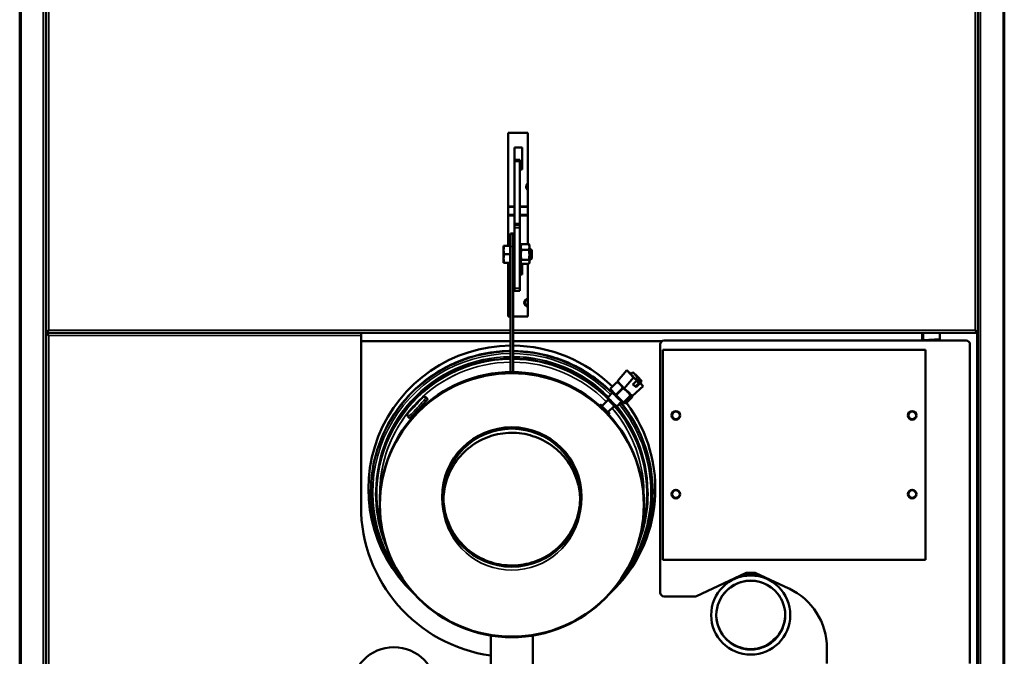
# Model space of a CAD drawing. Units: inches. Extents: x -32 to 215, y 21 to 184.
# Drawn here: x -32 to -2, y 34 to 53 of the extents above; entities that cross this region are included whole.
import ezdxf

# ---------------------------------------------------------------- set-up
doc = ezdxf.new("R2010")
doc.units = ezdxf.units.IN
doc.header["$LTSCALE"] = 14.285714
doc.header["$MEASUREMENT"] = 0
doc.layers.add('Visible (ANSI)', color=7, linetype='Continuous', lineweight=50)
doc.layers.add('Visible Narrow (ANSI)', color=7, linetype='Continuous', lineweight=35)

msp = doc.modelspace()

# ---------------------------------------------------------------- linework, layer by layer
at = {"layer": 'Visible (ANSI)'}
for p, q in [((-31.946, 77.598), (-31.946, 23.484)), ((-31.158, 77.421), (-31.158, 23.661)), ((-3.205, 23.661), (-3.205, 77.421)), ((-2.418, 23.484), (-2.418, 77.598)), ((-31.148, 43.563), (-31.148, 76.752)), ((-3.215, 76.752), (-3.215, 43.563)), ((-17.3, 49.527), (-16.709, 49.527)), ((-17.3, 46.136), (-17.3, 49.527)), ((-16.709, 49.527), (-16.709, 46.181)), ((-17.109, 49.087), (-17.109, 48.419)), ((-16.872, 49.087), (-17.109, 49.087)), ((-16.872, 48.419), (-16.872, 49.087)), ((-17.109, 48.431), (-17.103, 48.431)), ((-17.103, 48.66), (-17.103, 48.718)), ((-17.103, 48.718), (-16.945, 48.718)), ((-17.103, 48.66), (-17.103, 46.808)), ((-16.945, 48.66), (-16.945, 48.718)), ((-16.945, 48.66), (-16.945, 46.808)), ((-16.945, 48.431), (-16.872, 48.431)), ((-17.109, 48.419), (-17.103, 48.419)), ((-16.945, 48.419), (-16.872, 48.419)), ((-17.3, 47.318), (-17.103, 47.318)), ((-17.3, 47.301), (-17.103, 47.301)), ((-16.945, 47.318), (-16.709, 47.318)), ((-16.945, 47.301), (-16.709, 47.301)), ((-17.3, 47.065), (-17.103, 47.065)), ((-17.3, 47.055), (-17.103, 47.055)), ((-17.103, 47.043), (-17.3, 47.043)), ((-16.945, 47.065), (-16.709, 47.065)), ((-16.945, 47.055), (-16.709, 47.055)), ((-16.709, 47.043), (-16.945, 47.043)), ((-17.103, 46.75), (-17.103, 46.808)), ((-17.103, 46.671), (-17.103, 46.75)), ((-17.103, 46.75), (-16.945, 46.75)), ((-17.103, 46.671), (-17.103, 44.86)), ((-16.945, 46.75), (-16.945, 46.808)), ((-16.945, 46.671), (-16.945, 46.75)), ((-16.945, 46.671), (-16.945, 44.86)), ((-17.227, 46.485), (-17.227, 46.505)), ((-17.227, 46.505), (-17.227, 46.505)), ((-17.148, 46.505), (-17.227, 46.505)), ((-17.227, 46.485), (-17.227, 46.112)), ((-17.148, 46.485), (-17.148, 46.505)), ((-17.148, 46.505), (-17.148, 46.505)), ((-17.148, 46.485), (-17.148, 46.112)), ((-17.411, 46.136), (-17.433, 46.136)), ((-17.433, 46.136), (-17.433, 46.008)), ((-17.411, 46.136), (-17.233, 46.136)), ((-17.233, 46.136), (-17.233, 46.008)), ((-17.227, 46.136), (-17.233, 46.136)), ((-17.227, 42.347), (-17.227, 46.112)), ((-17.148, 42.347), (-17.148, 46.112)), ((-16.922, 46.115), (-16.907, 46.169)), ((-16.922, 45.658), (-16.922, 46.115)), ((-16.672, 46.181), (-16.904, 46.181)), ((-16.654, 46.115), (-16.668, 46.169)), ((-16.654, 45.658), (-16.654, 46.115)), ((-17.433, 46.008), (-17.433, 45.752)), ((-17.411, 45.88), (-17.233, 45.88)), ((-17.233, 46.008), (-17.233, 45.88)), ((-17.233, 45.88), (-17.233, 45.752)), ((-17.103, 46.038), (-17.148, 46.038)), ((-16.922, 46.038), (-16.945, 46.038)), ((-16.672, 46.012), (-16.904, 46.012)), ((-16.617, 46.038), (-16.654, 46.038)), ((-16.617, 46.038), (-16.617, 45.723)), ((-16.587, 46.008), (-16.617, 46.038)), ((-16.587, 46.008), (-16.587, 45.753)), ((-17.433, 45.752), (-17.433, 45.625)), ((-17.411, 45.625), (-17.433, 45.625)), ((-17.411, 45.625), (-17.233, 45.625)), ((-17.3, 44.015), (-17.3, 45.625)), ((-17.233, 45.752), (-17.233, 45.625)), ((-17.227, 45.625), (-17.233, 45.625)), ((-17.103, 45.723), (-17.148, 45.723)), ((-17.109, 45.274), (-17.109, 45.723)), ((-16.922, 45.723), (-16.945, 45.723)), ((-16.922, 45.658), (-16.907, 45.604)), ((-16.672, 45.717), (-16.904, 45.717)), ((-16.672, 45.592), (-16.904, 45.592)), ((-16.872, 45.592), (-16.872, 45.274)), ((-16.709, 45.592), (-16.709, 44.015)), ((-16.654, 45.658), (-16.668, 45.604)), ((-16.617, 45.723), (-16.654, 45.723)), ((-16.587, 45.753), (-16.617, 45.723)), ((-17.103, 45.286), (-17.109, 45.286)), ((-17.103, 45.274), (-17.109, 45.274)), ((-16.872, 45.286), (-16.945, 45.286)), ((-16.872, 45.274), (-16.945, 45.274)), ((-17.103, 44.781), (-17.103, 44.86)), ((-16.945, 44.781), (-17.103, 44.781)), ((-16.945, 44.781), (-16.945, 44.86)), ((-17.227, 44.015), (-17.3, 44.015)), ((-16.709, 44.015), (-17.148, 44.015)), ((-31.148, 43.563), (-31.109, 43.563)), ((-31.148, 43.484), (-31.109, 43.484)), ((-31.148, 30.413), (-31.148, 43.484)), ((-31.109, 43.563), (-31.07, 43.602)), ((-31.109, 43.563), (-31.07, 43.602)), ((-31.109, 43.523), (-31.109, 43.563)), ((-17.227, 43.523), (-31.109, 43.523)), ((-31.109, 43.523), (-31.109, 43.484)), ((-31.109, 43.523), (-21.709, 43.523)), ((-31.109, 43.484), (-31.07, 43.445)), ((-31.109, 43.484), (-31.07, 43.445)), ((-21.709, 43.523), (-21.709, 43.445)), ((-21.709, 38.326), (-21.709, 43.445)), ((-3.255, 43.523), (-17.148, 43.523)), ((-4.884, 43.293), (-4.884, 43.523)), ((-4.347, 43.523), (-4.347, 43.293)), ((-3.255, 43.563), (-3.294, 43.602)), ((-3.255, 43.563), (-3.294, 43.602)), ((-3.215, 43.563), (-3.255, 43.563)), ((-3.255, 43.523), (-3.255, 43.563)), ((-21.709, 43.275), (-17.227, 43.275)), ((-17.148, 43.275), (-12.683, 43.275)), ((-12.739, 43.175), (-12.739, 35.734)), ((-12.62, 43.293), (-3.565, 43.293)), ((-4.838, 43.303), (-4.347, 43.334)), ((-3.447, 43.175), (-3.447, 33.608)), ((-12.66, 43.018), (-12.66, 36.719)), ((-4.786, 43.018), (-12.66, 43.018)), ((-4.786, 36.719), (-4.786, 43.018)), ((-17.148, 42.347), (-17.227, 42.347)), ((-17.227, 42.311), (-17.227, 42.322)), ((-17.148, 42.322), (-17.148, 42.311)), ((-13.737, 42.402), (-14.019, 42.075)), ((-13.535, 42.186), (-13.737, 42.402)), ((-13.737, 42.402), (-13.612, 42.289)), ((-13.616, 42.285), (-13.561, 42.341)), ((-13.616, 42.285), (-13.477, 42.136)), ((-13.561, 42.341), (-13.421, 42.192)), ((-13.427, 42.22), (-13.561, 42.341)), ((-13.485, 42.27), (-13.521, 42.303)), ((-13.521, 42.303), (-13.52, 42.3)), ((-13.52, 42.3), (-13.483, 42.26)), ((-13.489, 42.267), (-13.485, 42.27)), ((-13.434, 42.215), (-13.485, 42.27)), ((-13.483, 42.26), (-13.434, 42.215)), ((-13.477, 42.263), (-13.441, 42.23)), ((-13.425, 42.208), (-13.477, 42.263)), ((-13.474, 42.25), (-13.422, 42.195)), ((-13.438, 42.218), (-13.474, 42.25)), ((-13.444, 42.228), (-13.441, 42.23)), ((-13.441, 42.23), (-13.413, 42.203)), ((-18.038, 42.219), (-18.081, 42.219)), ((-16.293, 42.219), (-16.337, 42.219)), ((-14.237, 41.846), (-14.036, 42.048)), ((-14.035, 42.046), (-14.236, 41.844)), ((-13.982, 42.035), (-14.019, 42.075)), ((-13.996, 42.05), (-13.998, 42.05)), ((-13.535, 42.186), (-13.818, 41.859)), ((-13.557, 41.978), (-13.438, 42.098)), ((-13.461, 41.891), (-13.557, 41.978)), ((-13.481, 41.912), (-13.556, 41.98)), ((-13.438, 42.098), (-13.535, 42.186)), ((-13.362, 42.032), (-13.481, 41.912)), ((-13.477, 42.136), (-13.421, 42.192)), ((-13.477, 42.136), (-13.458, 42.12)), ((-13.461, 41.891), (-13.342, 42.011)), ((-13.438, 42.098), (-13.458, 42.12)), ((-13.441, 42.215), (-13.438, 42.218)), ((-13.41, 42.191), (-13.438, 42.218)), ((-13.438, 42.075), (-13.38, 42.134)), ((-13.41, 42.045), (-13.438, 42.075)), ((-13.427, 42.22), (-13.288, 42.071)), ((-13.376, 42.163), (-13.425, 42.208)), ((-13.422, 42.195), (-13.373, 42.151)), ((-13.421, 42.192), (-13.288, 42.071)), ((-13.416, 42.2), (-13.413, 42.203)), ((-13.413, 42.203), (-13.376, 42.163)), ((-13.413, 42.187), (-13.41, 42.191)), ((-13.373, 42.151), (-13.41, 42.191)), ((-13.391, 42.064), (-13.41, 42.045)), ((-13.41, 42.045), (-13.381, 42.019)), ((-13.403, 42.186), (-13.367, 42.153)), ((-13.402, 42.183), (-13.403, 42.186)), ((-13.365, 42.143), (-13.402, 42.183)), ((-13.38, 42.134), (-13.391, 42.064)), ((-13.391, 42.064), (-13.362, 42.038)), ((-13.362, 42.038), (-13.381, 42.019)), ((-13.38, 42.134), (-13.351, 42.107)), ((-13.371, 42.149), (-13.367, 42.153)), ((-13.367, 42.153), (-13.315, 42.098)), ((-13.315, 42.098), (-13.365, 42.143)), ((-13.351, 42.107), (-13.362, 42.038)), ((-13.362, 42.032), (-13.342, 42.011)), ((-13.362, 42.032), (-13.344, 42.016)), ((-13.344, 42.016), (-13.288, 42.071)), ((-13.245, 41.923), (-13.342, 42.011)), ((-13.338, 42.022), (-13.245, 41.923)), ((-14.308, 41.589), (-14.168, 41.73)), ((-14.236, 41.844), (-14.066, 41.662)), ((-14.066, 41.662), (-13.865, 41.864)), ((-13.859, 41.858), (-14.06, 41.656)), ((-14.06, 41.656), (-13.835, 41.438)), ((-13.835, 41.438), (-13.633, 41.64)), ((-13.818, 41.859), (-13.832, 41.875)), ((-13.629, 41.636), (-13.83, 41.434)), ((-13.808, 41.85), (-13.818, 41.859)), ((-13.573, 41.636), (-13.581, 41.644)), ((-13.58, 41.643), (-13.575, 41.622)), ((-13.245, 41.923), (-13.573, 41.636)), ((-13.461, 41.891), (-13.481, 41.912)), ((-19.832, 41.384), (-19.839, 41.391)), ((-19.716, 41.545), (-19.756, 41.583)), ((-14.484, 41.323), (-14.293, 41.514)), ((-14.308, 41.533), (-14.309, 41.589)), ((-14.037, 41.319), (-13.896, 41.46)), ((-13.83, 41.434), (-13.775, 41.397)), ((-13.775, 41.397), (-13.574, 41.599)), ((-14.303, 41.142), (-14.112, 41.334)), ((-14.093, 41.319), (-14.037, 41.319)), ((-20.253, 40.969), (-20.293, 41.007)), ((-21.412, 38.762), (-21.412, 38.743)), ((-21.262, 38.74), (-21.262, 38.694)), ((-21.148, 38.689), (-21.148, 38.369)), ((-13.227, 38.689), (-13.227, 38.369)), ((-13.113, 38.74), (-13.113, 38.694)), ((-12.963, 38.762), (-12.963, 38.743)), ((-12.66, 36.719), (-4.786, 36.719)), ((-9.915, 36.325), (-10.129, 36.325)), ((-10.179, 36.314), (-11.651, 35.627)), ((-10.182, 36.275), (-10.262, 36.275)), ((-10.182, 36.276), (-10.26, 36.276)), ((-9.788, 36.276), (-10.182, 36.276)), ((-10.182, 36.275), (-10.182, 36.276)), ((-9.788, 36.275), (-10.182, 36.275)), ((-8.875, 35.852), (-9.865, 36.314)), ((-9.788, 36.275), (-9.788, 36.276)), ((-9.784, 36.276), (-9.788, 36.276)), ((-9.782, 36.275), (-9.788, 36.275)), ((-11.701, 35.616), (-12.62, 35.616)), ((-17.817, 34.443), (-17.817, 33.098)), ((-16.557, 34.443), (-16.557, 33.098)), ((-7.739, 33.608), (-7.739, 34.068))]:
    msp.add_line(p, q, dxfattribs=at)
for centre, radius in [((-12.266, 41.049), 0.13), ((-5.18, 41.049), 0.13), ((-12.266, 38.687), 0.13), ((-5.18, 38.687), 0.13), ((-10.022, 35.058), 1.187), ((-10.022, 35.058), 1.033)]:
    msp.add_circle(centre, radius, dxfattribs=at)
for centre, radius, start, end in [((-12.62, 43.175), 0.118, 90, 180), ((-3.565, 43.175), 0.118, 0, 90), ((-17.182, 38.326), 4.528, 180, 261.931), ((-10.129, 36.207), 0.118, 90, 115), ((-9.915, 36.207), 0.118, 65, 90), ((-12.62, 35.734), 0.118, 180, 270), ((-9.707, 34.068), 1.969, 0, 65), ((-11.701, 35.734), 0.118, 270, 295), ((-20.725, 32.815), 1.28, 0, 180)]:
    msp.add_arc(centre, radius, start, end, dxfattribs=at)
for centre, major_axis, ratio, start_param, end_param in [((-16.597, 47.908), (-0.157, 0), 0.99863, 5.508272, 7.058099), ((-16.597, 47.909), (-0.134, 0), 0.99863, 5.710717, 6.855654), ((-16.597, 47.919), (-0.134, 0), 0.99863, 0.037002, 0.572468), ((-16.695, 44.428), (-0.118, 0), 0.99863, 4.831983, 7.734388), ((-16.695, 44.429), (-0.0984, 0), 0.99863, 4.856053, 7.710318), ((-16.695, 44.44), (-0.0984, 0), 0.99863, 0.052432, 1.427132), ((-17.187, 38.844), (-4.303, 0), 0.99863, 4.72154, 7.096197), ((-17.187, 38.844), (-4.303, 0), 0.99863, 3.936182, 4.703238), ((-4.687, 43.297), (-0.197, 0), 0.052336, 5.585054, 6.283185), ((-17.187, 38.369), (0, -3.953), 0.995887, 2.435458, 3.847728), ((-13.805, 41.824), (-0.24, 0.239), 0.040283, 0.312333, 0.336865), ((-13.784, 41.844), (-0.204, 0.203), 0.040283, 0.331264, 1.365132), ((-14.006, 41.621), (-0.24, 0.239), 0.040283, 0.312333, 0.336865), ((-14.006, 41.621), (0.24, -0.239), 0.040283, 4.501124, 4.525655), ((-13.805, 41.824), (0.24, -0.239), 0.040283, 4.501124, 4.525655), ((-13.784, 41.844), (0.204, -0.203), 0.040283, 4.645231, 6.475943), ((-13.784, 41.844), (0.145, -0.144), 0.040283, 5.021598, 6.099576), ((-13.805, 41.824), (0.24, -0.239), 0.040283, 5.548321, 5.572853), ((-14.173, 41.454), (0.136, -0.135), 0.040283, 3.141593, 6.283185), ((-14.2, 41.426), (0.108, -0.107), 0.040283, 3.18192, 6.242858), ((-17.187, 38.844), (4.303, 0), 0.99863, 5.470174, 6.927399), ((-14.006, 41.621), (0.24, -0.239), 0.040283, 5.548321, 5.572853), ((-10.022, 35.058), (-1.033, 0), 0.99863, 3.697085, 5.727693), ((-10.022, 35.071), (-1.033, 0), 0.99863, 0.037719, 3.103874), ((-10.022, 35.058), (1.033, 0), 0.99863, 3.697085, 5.727693), ((-17.187, 43.705), (12.244, 0), 0.99863, 5.387706, 5.421106)]:
    msp.add_ellipse(centre, major_axis=major_axis, ratio=ratio, start_param=start_param, end_param=end_param, dxfattribs=at)
for centre, major_axis, ratio in [((-17.187, 38.369), (0, -3.977), 0.995887), ((-17.187, 38.362), (-3.955, 0), 0.99863), ((-17.187, 38.6), (-2.094, 0), 0.99863), ((-17.187, 38.601), (-2.07, 0), 0.99863)]:
    msp.add_ellipse(centre, major_axis=major_axis, ratio=ratio, dxfattribs=at)
for points, weights in [([(-17.433, 46.008), (-17.433, 46.068), (-17.411, 46.136)], [1.81273153278, 1.81273153278, 1.68258326435]), ([(-16.904, 46.181), (-16.924, 46.096), (-16.904, 46.012)], [2.93384242247, 3.38770942474, 2.93384242247]), ([(-16.907, 46.169), (-16.906, 46.175), (-16.904, 46.181)], [3.00542845402, 2.97301664909, 2.93384242247]), ([(-16.672, 46.181), (-16.67, 46.175), (-16.668, 46.169)], [2.96888167797, 3.0085237674, 3.04132267066]), ([(-16.672, 46.012), (-16.652, 46.096), (-16.672, 46.181)], [2.96888167797, 3.42816927194, 2.96888167797]), ([(-17.411, 45.88), (-17.433, 45.949), (-17.433, 46.008)], [1.68258326435, 1.81273153278, 1.81273153278]), ([(-17.433, 45.752), (-17.433, 45.812), (-17.411, 45.88)], [1.81273153278, 1.81273153278, 1.68258326435]), ([(-16.904, 45.717), (-16.924, 45.864), (-16.904, 46.012)], [2.93395251344, 3.38783654685, 2.93395251344]), ([(-16.672, 45.717), (-16.652, 45.864), (-16.672, 46.012)], [2.96888167797, 3.42816927194, 2.96888167797]), ([(-17.411, 45.625), (-17.433, 45.693), (-17.433, 45.752)], [1.68258326435, 1.81273153278, 1.81273153278]), ([(-16.904, 45.717), (-16.924, 45.655), (-16.904, 45.592)], [2.93384242247, 3.38770942474, 2.93384242247]), ([(-16.672, 45.592), (-16.652, 45.655), (-16.672, 45.717)], [2.96888167797, 3.42816927194, 2.96888167797]), ([(-14.036, 42.048), (-14.011, 42.054), (-13.998, 42.05)], [1.88754156288, 1.99172717927, 2.01749446708]), ([(-13.865, 41.864), (-13.917, 41.988), (-14.035, 42.046)], [1.88754156288, 2.16438099211, 1.88754156288]), ([(-13.633, 41.64), (-13.713, 41.782), (-13.859, 41.858)], [1.88754156288, 2.16438099211, 1.88754156288]), ([(-13.574, 41.599), (-13.568, 41.651), (-13.629, 41.636)], [1.88754156288, 2.16438099211, 1.88754156288])]:
    msp.add_rational_spline(points, weights, degree=2, dxfattribs=at)
for points, knots in [([(-17.227, 42.981), (-17.255, 42.98), (-17.283, 42.98), (-17.761, 42.966), (-18.209, 42.88), (-19.056, 42.572), (-19.455, 42.35), (-20.162, 41.792), (-20.47, 41.456), (-20.965, 40.704), (-21.152, 40.288), (-21.363, 39.498), (-21.412, 39.13), (-21.412, 38.762)], [6.292505, 6.292505, 6.292505, 6.292505, 6.312379, 6.312379, 6.63239, 6.63239, 6.952399, 6.952399, 7.272401, 7.272401, 7.592397, 7.592397, 7.853982, 7.853982, 7.853982, 7.853982]), ([(-14.177, 41.722), (-14.357, 41.904), (-14.554, 42.071), (-15.134, 42.476), (-15.544, 42.675), (-16.356, 42.917), (-16.752, 42.977), (-17.148, 42.981)], [5.4898559, 5.4898559, 5.4898559, 5.4898559, 5.6723652, 5.6723652, 5.9923691, 5.9923691, 6.2738655, 6.2738655, 6.2738655, 6.2738655]), ([(-14.196, 41.801), (-14.197, 41.798), (-14.198, 41.795), (-14.2, 41.789), (-14.2, 41.786), (-14.2, 41.78), (-14.2, 41.778), (-14.199, 41.773), (-14.198, 41.772), (-14.197, 41.768), (-14.196, 41.766), (-14.194, 41.762), (-14.192, 41.76), (-14.186, 41.751), (-14.18, 41.744), (-14.163, 41.725), (-14.151, 41.711), (-14.124, 41.682), (-14.108, 41.667), (-14.076, 41.634), (-14.059, 41.616), (-14.024, 41.582), (-14.007, 41.564), (-13.973, 41.531), (-13.957, 41.516), (-13.927, 41.488), (-13.914, 41.476), (-13.891, 41.455), (-13.881, 41.447), (-13.871, 41.439), (-13.868, 41.437), (-13.863, 41.434), (-13.861, 41.433), (-13.857, 41.431), (-13.855, 41.43), (-13.851, 41.429), (-13.848, 41.428), (-13.84, 41.428), (-13.836, 41.429), (-13.83, 41.431), (-13.829, 41.431), (-13.828, 41.432)], [0.734128, 0.734128, 0.734128, 0.734128, 0.745221, 0.745221, 0.762106, 0.762106, 0.78379, 0.78379, 0.811198, 0.811198, 0.853003, 0.853003, 0.954307, 0.954307, 1.256003, 1.256003, 1.603664, 1.603664, 1.929771, 1.929771, 2.252513, 2.252513, 2.574509, 2.574509, 2.896921, 2.896921, 3.221639, 3.221639, 3.557142, 3.557142, 3.688278, 3.688278, 3.76639, 3.76639, 3.791387, 3.791387, 3.823384, 3.823384, 3.845403, 3.845403, 3.850564, 3.850564, 3.850564, 3.850564]), ([(-19.756, 41.583), (-19.763, 41.589), (-19.77, 41.593), (-19.785, 41.6), (-19.792, 41.602), (-19.807, 41.604), (-19.813, 41.604), (-19.826, 41.603), (-19.831, 41.601), (-19.84, 41.599), (-19.843, 41.597), (-19.85, 41.594), (-19.852, 41.593), (-19.858, 41.589), (-19.861, 41.587), (-19.874, 41.577), (-19.883, 41.569), (-19.91, 41.543), (-19.928, 41.525), (-19.968, 41.485), (-19.989, 41.463), (-20.034, 41.416), (-20.057, 41.391), (-20.104, 41.342), (-20.127, 41.316), (-20.172, 41.268), (-20.193, 41.244), (-20.231, 41.202), (-20.248, 41.182), (-20.276, 41.149), (-20.287, 41.136), (-20.299, 41.119), (-20.302, 41.115), (-20.308, 41.105), (-20.31, 41.102), (-20.313, 41.093), (-20.315, 41.089), (-20.318, 41.075), (-20.319, 41.067), (-20.317, 41.047), (-20.314, 41.036), (-20.304, 41.019), (-20.299, 41.013), (-20.293, 41.007)], [0.001219, 0.001219, 0.001219, 0.001219, 0.012487, 0.012487, 0.024897, 0.024897, 0.04097, 0.04097, 0.063352, 0.063352, 0.091317, 0.091317, 0.128283, 0.128283, 0.197213, 0.197213, 0.506561, 0.506561, 0.87449, 0.87449, 1.20332, 1.20332, 1.527205, 1.527205, 1.850007, 1.850007, 2.17338, 2.17338, 2.499978, 2.499978, 2.842053, 2.842053, 2.992432, 2.992432, 3.047355, 3.047355, 3.087228, 3.087228, 3.113877, 3.113877, 3.132016, 3.132016, 3.142811, 3.142811, 3.142811, 3.142811]), ([(-19.716, 41.545), (-19.715, 41.544), (-19.715, 41.543), (-19.715, 41.54), (-19.715, 41.539), (-19.718, 41.534), (-19.722, 41.528), (-19.738, 41.507), (-19.751, 41.491), (-19.786, 41.451), (-19.807, 41.427), (-19.853, 41.375), (-19.879, 41.346), (-19.934, 41.286), (-19.962, 41.256), (-20.019, 41.195), (-20.047, 41.165), (-20.1, 41.11), (-20.125, 41.084), (-20.17, 41.039), (-20.189, 41.02), (-20.22, 40.99), (-20.232, 40.98), (-20.244, 40.97), (-20.246, 40.963), (-20.253, 40.969)], [6.281967, 6.281967, 6.281967, 6.281967, 6.318099, 6.318099, 6.39635, 6.39635, 6.637046, 6.637046, 6.962015, 6.962015, 7.282738, 7.282738, 7.602981, 7.602981, 7.923113, 7.923113, 8.243227, 8.243227, 8.56339, 8.56339, 8.883757, 8.883757, 9.205187, 9.205187, 9.423559, 9.423559, 9.423559, 9.423559]), ([(-14.476, 41.331), (-14.48, 41.334), (-14.484, 41.337), (-14.5, 41.351), (-14.511, 41.36), (-14.526, 41.371), (-14.529, 41.373), (-14.529, 41.371), (-14.526, 41.366), (-14.511, 41.35), (-14.5, 41.338), (-14.474, 41.313), (-14.458, 41.297), (-14.423, 41.262), (-14.404, 41.243), (-14.369, 41.208), (-14.351, 41.19), (-14.317, 41.156), (-14.302, 41.141), (-14.278, 41.117), (-14.268, 41.107), (-14.254, 41.095), (-14.251, 41.093), (-14.251, 41.094)], [1.079766, 1.079766, 1.079766, 1.079766, 1.13026, 1.13026, 1.318636, 1.318636, 1.507013, 1.507013, 1.69539, 1.69539, 1.883766, 1.883766, 2.072143, 2.072143, 2.26052, 2.26052, 2.448896, 2.448896, 2.637273, 2.637273, 2.82565, 2.82565, 3.014026, 3.014026, 3.014026, 3.014026]), ([(-12.963, 38.762), (-12.963, 39.212), (-13.036, 39.662), (-13.319, 40.516), (-13.53, 40.921), (-13.838, 41.334), (-13.878, 41.386), (-13.92, 41.436)], [4.712389, 4.712389, 4.712389, 4.712389, 5.0323776, 5.0323776, 5.3523685, 5.3523685, 5.3989394, 5.3989394, 5.3989394, 5.3989394]), ([(-20.022, 41.192), (-20.01, 41.203), (-19.999, 41.215), (-19.987, 41.227), (-19.985, 41.229), (-19.984, 41.23)], [2.1415811, 2.1415811, 2.1415811, 2.1415811, 2.2605196, 2.2605196, 2.2746094, 2.2746094, 2.2746094, 2.2746094]), ([(-14.251, 41.094), (-14.251, 41.095), (-14.254, 41.1), (-14.268, 41.118), (-14.278, 41.13), (-14.292, 41.145), (-14.293, 41.147), (-14.295, 41.149)], [0, 0, 0, 0, 0.1883767, 0.1883767, 0.3767533, 0.3767533, 0.4029785, 0.4029785, 0.4029785, 0.4029785]), ([(-19.237, 38.536), (-19.231, 38.735), (-19.197, 38.934), (-19.065, 39.331), (-18.963, 39.527), (-18.701, 39.877), (-18.543, 40.031), (-18.184, 40.282), (-17.985, 40.378), (-17.566, 40.503), (-17.346, 40.532), (-16.909, 40.52), (-16.691, 40.478), (-16.28, 40.328), (-16.087, 40.221), (-15.744, 39.95), (-15.594, 39.787), (-15.354, 39.422), (-15.263, 39.22), (-15.165, 38.855), (-15.142, 38.696), (-15.138, 38.536)], [4.740187, 4.740187, 4.740187, 4.740187, 5.032401, 5.032401, 5.35241, 5.35241, 5.672414, 5.672414, 5.99241, 5.99241, 6.3124, 6.3124, 6.632388, 6.632388, 6.952379, 6.952379, 7.272376, 7.272376, 7.592381, 7.592381, 7.826183, 7.826183, 7.826183, 7.826183]), ([(-21.412, 38.743), (-21.412, 38.293), (-21.339, 37.843), (-21.056, 36.989), (-20.845, 36.584), (-20.457, 36.064), (-20.328, 35.914), (-20.188, 35.773)], [1.5707963, 1.5707963, 1.5707963, 1.5707963, 1.8907849, 1.8907849, 2.2107758, 2.2107758, 2.3517301, 2.3517301, 2.3517301, 2.3517301]), ([(-21.262, 38.694), (-21.262, 38.26), (-21.192, 37.826), (-21.026, 37.325), (-20.993, 37.237), (-20.957, 37.15)], [1.5707963, 1.5707963, 1.5707963, 1.5707963, 1.8907845, 1.8907845, 1.9600427, 1.9600427, 1.9600427, 1.9600427]), ([(-14.187, 35.773), (-13.989, 35.972), (-13.812, 36.191), (-13.41, 36.801), (-13.223, 37.217), (-13.011, 38.007), (-12.963, 38.375), (-12.963, 38.743)], [3.9314552, 3.9314552, 3.9314552, 3.9314552, 4.1308086, 4.1308086, 4.4508041, 4.4508041, 4.712389, 4.712389, 4.712389, 4.712389]), ([(-13.417, 37.15), (-13.352, 37.31), (-13.296, 37.475), (-13.159, 37.985), (-13.113, 38.34), (-13.113, 38.694)], [4.3231426, 4.3231426, 4.3231426, 4.3231426, 4.4508044, 4.4508044, 4.712389, 4.712389, 4.712389, 4.712389]), ([(-15.137, 38.593), (-15.137, 38.375), (-15.172, 38.156), (-15.31, 37.742), (-15.412, 37.545), (-15.673, 37.195), (-15.832, 37.041), (-16.191, 36.79), (-16.39, 36.694), (-16.809, 36.569), (-17.029, 36.54), (-17.466, 36.553), (-17.683, 36.594), (-18.094, 36.744), (-18.288, 36.852), (-18.631, 37.123), (-18.781, 37.286), (-19.021, 37.651), (-19.112, 37.853), (-19.214, 38.236), (-19.238, 38.414), (-19.238, 38.593)], [1.570796, 1.570796, 1.570796, 1.570796, 1.890808, 1.890808, 2.210818, 2.210818, 2.530821, 2.530821, 2.850817, 2.850817, 3.170807, 3.170807, 3.490795, 3.490795, 3.810786, 3.810786, 4.130783, 4.130783, 4.450788, 4.450788, 4.712389, 4.712389, 4.712389, 4.712389])]:
    msp.add_open_spline(points, degree=3, knots=knots, dxfattribs=at)
at = {"layer": 'Visible Narrow (ANSI)'}
for p, q in [((-31.906, 77.598), (-31.906, 23.484)), ((-31.237, 77.421), (-31.237, 23.661)), ((-3.127, 23.661), (-3.127, 77.421)), ((-2.457, 23.484), (-2.457, 77.598)), ((-31.07, 43.602), (-31.07, 76.712)), ((-3.294, 76.712), (-3.294, 43.602)), ((-16.945, 48.66), (-17.103, 48.66)), ((-17.103, 46.808), (-16.945, 46.808)), ((-16.945, 46.671), (-17.103, 46.671)), ((-17.148, 46.505), (-17.227, 46.505)), ((-17.148, 46.485), (-17.227, 46.485)), ((-17.148, 46.112), (-17.227, 46.112)), ((-17.103, 44.86), (-16.945, 44.86)), ((-31.119, 43.484), (-31.119, 43.563)), ((-17.227, 43.602), (-31.07, 43.602)), ((-31.07, 43.445), (-21.709, 43.445)), ((-31.07, 30.452), (-31.07, 43.445)), ((-3.294, 43.602), (-17.148, 43.602)), ((-4.838, 43.303), (-4.838, 43.523)), ((-3.245, 43.563), (-3.245, 30.334)), ((-13.98, 42.034), (-13.834, 41.878)), ((-13.806, 41.85), (-13.746, 41.795)), ((-13.643, 41.702), (-13.583, 41.647))]:
    msp.add_line(p, q, dxfattribs=at)
for centre in [(-12.266, 41.049), (-5.18, 41.049), (-12.266, 38.687), (-5.18, 38.687)]:
    msp.add_circle(centre, 0.104, dxfattribs=at)
for centre, major_axis, ratio, start_param, end_param in [((-17.187, 38.74), (-4.169, 0), 0.99863, 4.721832, 6.899238), ((-17.187, 38.762), (-4.224, 0), 0.99863, 4.721709, 6.283185), ((-17.187, 38.743), (-4.224, 0), 0.99863, 4.721709, 6.283185), ((-17.187, 38.762), (-4.224, 0), 0.99863, 3.919077, 4.703069), ((-17.187, 38.743), (-4.224, 0), 0.99863, 3.922314, 4.703069), ((-17.187, 38.74), (-4.169, 0), 0.99863, 3.922698, 4.702946), ((-17.187, 38.692), (-4.049, 0), 0.99863, 4.722113, 6.594071), ((-17.187, 38.74), (-4.079, 0), 0.99863, 4.722042, 6.375361), ((-17.187, 38.74), (-4.075, 0), 0.99863, 4.722051, 6.283185), ((-17.187, 38.694), (-4.075, 0), 0.99863, 4.722051, 6.283185), ((-17.187, 38.689), (-3.962, 0), 0.99863, 4.722325, 6.313875), ((-17.187, 38.689), (-3.961, 0), 0.99863, 4.72233, 6.283185), ((-17.187, 38.74), (-4.079, 0), 0.99863, 3.922532, 4.702736), ((-17.187, 38.74), (-4.075, 0), 0.99863, 3.922561, 4.702727), ((-17.187, 38.694), (-4.075, 0), 0.99863, 3.927831, 4.702727), ((-17.187, 38.692), (4.049, 0), 0.99863, 0.77973, 1.561072), ((-17.187, 38.689), (-3.962, 0), 0.99863, 3.915279, 4.702453), ((-17.187, 38.689), (-3.961, 0), 0.99863, 3.915303, 4.702448), ((-14.712, 40.726), (1.057, 0.989), 0.660799, 6.26445, 6.409314), ((-20.025, 41.295), (-0.268, -0.288), 0.034878, 0, 3.141593), ((-19.985, 41.257), (0.268, 0.288), 0.034878, 3.141593, 6.283185), ((-17.187, 38.74), (4.169, 0), 0.99863, 5.667133, 6.972186), ((-17.187, 38.743), (4.224, 0), 0.99863, 0, 0.68982), ((-17.187, 38.762), (4.224, 0), 0.99863, 0, 0.686567), ((-17.187, 38.689), (3.961, 0), 0.99863, 0, 0.708971), ((-17.187, 38.689), (3.962, 0), 0.99863, 6.252495, 6.992163), ((-17.187, 38.692), (4.049, 0), 0.99863, 5.972299, 6.993373), ((-17.187, 38.694), (4.075, 0), 0.99863, 0, 0.70091), ((-17.187, 38.74), (4.075, 0), 0.99863, 0, 0.68672), ((-17.187, 38.74), (4.079, 0), 0.99863, 6.19101, 6.969968), ((-17.187, 38.593), (-2.05, 0), 0.99863, 3.141593, 6.283185), ((-17.187, 38.479), (-2.05, 0), 0.99863, 3.16939, 6.255388), ((-17.187, 38.479), (2.075, 0), 0.99863, 3.265951, 6.158827), ((-17.187, 38.479), (2.074, 0), 0.99863, 3.273864, 6.150914)]:
    msp.add_ellipse(centre, major_axis=major_axis, ratio=ratio, start_param=start_param, end_param=end_param, dxfattribs=at)
for centre, major_axis, ratio in [((-20.082, 41.349), (0.215, 0.23), 0.034878), ((-17.187, 38.593), (-2.051, 0), 0.99863)]:
    msp.add_ellipse(centre, major_axis=major_axis, ratio=ratio, dxfattribs=at)
for points, weights in [([(-13.982, 42.035), (-13.981, 42.034), (-13.98, 42.034)], [1.46101153898, 1.4636583526, 1.46623646544]), ([(-13.834, 41.878), (-13.833, 41.876), (-13.832, 41.875)], [1.46623646544, 1.4636583526, 1.46101153898]), ([(-13.808, 41.85), (-13.807, 41.85), (-13.806, 41.85)], [1.64562960709, 1.64928042381, 1.65290640906])]:
    msp.add_rational_spline(points, weights, degree=2, dxfattribs=at)
msp.add_open_spline([(-19.832, 41.384), (-19.832, 41.384), (-19.832, 41.384), (-19.832, 41.383), (-19.836, 41.378), (-19.851, 41.362), (-19.862, 41.35), (-19.888, 41.325), (-19.904, 41.309), (-19.939, 41.274), (-19.958, 41.256), (-19.978, 41.236), (-19.981, 41.233), (-19.984, 41.23)], degree=3, knots=[1.4885749, 1.4885749, 1.4885749, 1.4885749, 1.5075951, 1.5075951, 1.6960597, 1.6960597, 1.8845243, 1.8845243, 2.0731037, 2.0731037, 2.261683, 2.261683, 2.2923265, 2.2923265, 2.2923265, 2.2923265], dxfattribs=at)

doc.saveas('drawing.dxf')
